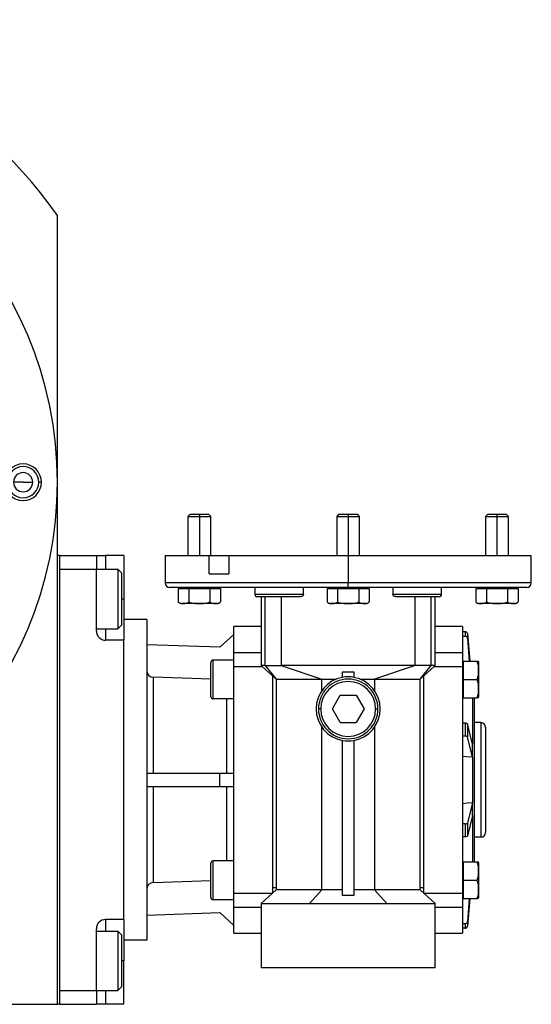
# Model space of a CAD drawing. Units: millimetres. Extents: x 312 to 2408, y 339 to 1551.
# Drawn here: x 1090 to 1202, y 1336 to 1551 of the extents above; entities that cross this region are included whole.
import ezdxf

# ---------------------------------------------------------------- set-up
doc = ezdxf.new("R2010")
doc.units = ezdxf.units.MM

msp = doc.modelspace()

# ---------------------------------------------------------------- linework, layer by layer
at = {"color": 7, "linetype": 'Continuous', "lineweight": 25}
for p, q in [((1098, 1336.5), (1098, 1508.76)), ((1090.5, 1450.5), (1088.4, 1450.5)), ((1090.5, 1450.5), (1092.6, 1450.5)), ((1094.5, 1450.5), (1093.92, 1450.5)), ((1126.99, 1443.5), (1126.5, 1443.01)), ((1126.5, 1443.01), (1126.5, 1434.5)), ((1126.5, 1443.01), (1129, 1443.01)), ((1126.99, 1443.5), (1129, 1443.5)), ((1129, 1443.5), (1129, 1443.01)), ((1129, 1443.5), (1131.01, 1443.5)), ((1129, 1443.01), (1131.5, 1443.01)), ((1131.5, 1443.01), (1131.01, 1443.5)), ((1131.5, 1434.5), (1131.5, 1443.01)), ((1159.49, 1443.5), (1159, 1443.01)), ((1159, 1443.01), (1159, 1434.5)), ((1159, 1443.01), (1161.5, 1443.01)), ((1159.49, 1443.5), (1161.5, 1443.5)), ((1161.5, 1443.5), (1161.5, 1443.01)), ((1161.5, 1443.5), (1163.51, 1443.5)), ((1161.5, 1443.01), (1164, 1443.01)), ((1164, 1443.01), (1163.51, 1443.5)), ((1164, 1434.5), (1164, 1443.01)), ((1191.99, 1443.5), (1191.5, 1443.01)), ((1191.5, 1443.01), (1191.5, 1434.5)), ((1191.5, 1443.01), (1194, 1443.01)), ((1191.99, 1443.5), (1194, 1443.5)), ((1194, 1443.5), (1194, 1443.01)), ((1194, 1443.5), (1196.01, 1443.5)), ((1194, 1443.01), (1196.5, 1443.01)), ((1196.5, 1443.01), (1196.01, 1443.5)), ((1196.5, 1434.5), (1196.5, 1443.01)), ((1098.5, 1434.5), (1098, 1434.5)), ((1098.5, 1336.5), (1098.5, 1434.5)), ((1098.5, 1434.5), (1106.5, 1434.5)), ((1106.5, 1434.5), (1106.5, 1431.5)), ((1106.5, 1434.5), (1108.5, 1434.5)), ((1112.5, 1434.5), (1108.5, 1434.5)), ((1112.5, 1434.5), (1112.5, 1425)), ((1121.5, 1434.5), (1121.5, 1428.5)), ((1131.17, 1430.5), (1131.17, 1434.5)), ((1131.17, 1434.5), (1135.42, 1434.5)), ((1135.42, 1434.5), (1135.42, 1430.5)), ((1135.42, 1434.5), (1161.5, 1434.5)), ((1161.5, 1434.5), (1161.5, 1428.5)), ((1161.5, 1434.5), (1201.5, 1434.5)), ((1201.5, 1428.5), (1201.5, 1434.5)), ((1098.5, 1431.5), (1106.5, 1431.5)), ((1098.5, 1339.5), (1098.5, 1431.5)), ((1106.5, 1418), (1106.5, 1431.5)), ((1106.5, 1431.5), (1111.2, 1431.5)), ((1112, 1430.7), (1111.2, 1431.5)), ((1112, 1430.7), (1112, 1419.3)), ((1131.17, 1430.5), (1135.42, 1430.5)), ((1161.5, 1427.5), (1161.5, 1428.5)), ((1161.5, 1427.5), (1122.5, 1427.5)), ((1124.38, 1427.29), (1124.38, 1424.36)), ((1124.38, 1427.29), (1126.69, 1427.29)), ((1125.56, 1427.5), (1125.56, 1427.29)), ((1126.69, 1427.29), (1126.69, 1424.36)), ((1126.69, 1427.29), (1131.31, 1427.29)), ((1129, 1427.5), (1129, 1427.29)), ((1131.31, 1427.29), (1131.31, 1424.36)), ((1131.31, 1427.29), (1133.62, 1427.29)), ((1132.44, 1427.29), (1132.44, 1427.5)), ((1133.62, 1427.29), (1133.62, 1424.36)), ((1141.11, 1427.5), (1141.11, 1426)), ((1147.36, 1425.5), (1141.61, 1425.5)), ((1142.5, 1425.5), (1142.5, 1419)), ((1143.39, 1424.5), (1143.39, 1425.5)), ((1146.88, 1425.5), (1146.88, 1410.5)), ((1151.74, 1426), (1147.36, 1426)), ((1151.06, 1425.5), (1147.36, 1425.5)), ((1151.74, 1426), (1151.74, 1427.5)), ((1156.88, 1427.29), (1156.88, 1424.36)), ((1156.88, 1427.29), (1159.19, 1427.29)), ((1158.06, 1427.5), (1158.06, 1427.29)), ((1159.19, 1427.29), (1159.19, 1424.36)), ((1159.19, 1427.29), (1163.81, 1427.29)), ((1200.5, 1427.5), (1161.5, 1427.5)), ((1161.5, 1427.5), (1161.5, 1427.29)), ((1163.81, 1427.29), (1163.81, 1424.36)), ((1163.81, 1427.29), (1166.12, 1427.29)), ((1164.94, 1427.29), (1164.94, 1427.5)), ((1166.12, 1427.29), (1166.12, 1424.36)), ((1171.26, 1427.5), (1171.26, 1426)), ((1175.64, 1426), (1171.26, 1426)), ((1175.64, 1425.5), (1171.94, 1425.5)), ((1181.39, 1425.5), (1175.64, 1425.5)), ((1176.12, 1424.5), (1176.12, 1425.5)), ((1179.61, 1410.5), (1179.61, 1425.5)), ((1180.5, 1419), (1180.5, 1425.5)), ((1181.89, 1426), (1181.89, 1427.5)), ((1189.38, 1427.29), (1189.38, 1424.36)), ((1189.38, 1427.29), (1191.69, 1427.29)), ((1190.56, 1427.5), (1190.56, 1427.29)), ((1191.69, 1427.29), (1191.69, 1424.36)), ((1191.69, 1427.29), (1196.31, 1427.29)), ((1194, 1427.5), (1194, 1427.29)), ((1196.31, 1427.29), (1196.31, 1424.36)), ((1196.31, 1427.29), (1198.62, 1427.29)), ((1197.44, 1427.29), (1197.44, 1427.5)), ((1198.62, 1427.29), (1198.62, 1424.36)), ((1112.5, 1425), (1112.5, 1416)), ((1129, 1424), (1125.16, 1424)), ((1129, 1424), (1129, 1424.02)), ((1132.84, 1424), (1129, 1424)), ((1143.39, 1410.5), (1143.39, 1424.5)), ((1143.39, 1424.5), (1143.39, 1424.5)), ((1161.5, 1424), (1157.66, 1424)), ((1161.5, 1424), (1161.5, 1424.02)), ((1165.34, 1424), (1161.5, 1424)), ((1194, 1424), (1190.16, 1424)), ((1194, 1424), (1194, 1424.02)), ((1197.84, 1424), (1194, 1424)), ((1112, 1419.3), (1111.2, 1418.5)), ((1117.5, 1420.5), (1112.5, 1420.5)), ((1117.5, 1420.5), (1117.5, 1350.5)), ((1106.5, 1418.5), (1111.2, 1418.5)), ((1136.5, 1417.26), (1133.5, 1414.45)), ((1142.5, 1419), (1136.5, 1419)), ((1136.5, 1413.27), (1136.5, 1419)), ((1142.5, 1419), (1142.5, 1410.5)), ((1186.5, 1419), (1180.5, 1419)), ((1180.5, 1410.5), (1180.5, 1419)), ((1186.5, 1419), (1186.5, 1413.27)), ((1186.5, 1417.89), (1187.04, 1417.89)), ((1186.5, 1416.91), (1187.04, 1416.91)), ((1187.04, 1417.89), (1187.04, 1416.91)), ((1187.54, 1417.46), (1187.54, 1416.48)), ((1187.54, 1417.46), (1188.05, 1411.42)), ((1112.5, 1416), (1108.5, 1416)), ((1112.5, 1355), (1112.5, 1416)), ((1133.5, 1414.45), (1117.5, 1415)), ((1187.54, 1416.48), (1187.96, 1411.42)), ((1142.5, 1413.27), (1136.5, 1413.27)), ((1136.5, 1410.28), (1136.5, 1413.27)), ((1186.5, 1413.27), (1180.5, 1413.27)), ((1186.5, 1413.27), (1186.5, 1410.28)), ((1131.5, 1403.67), (1131.5, 1411.17)), ((1132, 1403.17), (1132, 1411.67)), ((1136.5, 1411.67), (1132, 1411.67)), ((1142.5, 1410.5), (1142.74, 1410.28)), ((1143.39, 1410.5), (1146.88, 1410.5)), ((1143.39, 1410.5), (1145.77, 1407.5)), ((1146.88, 1410.5), (1155.77, 1407.5)), ((1176.12, 1410.5), (1167.23, 1407.5)), ((1179.61, 1410.5), (1176.12, 1410.5)), ((1177.23, 1407.5), (1179.61, 1410.5)), ((1180.26, 1410.28), (1180.5, 1410.5)), ((1180.5, 1410.5), (1180.5, 1410.5)), ((1186.5, 1410.86), (1186.71, 1410.86)), ((1186.71, 1407.42), (1186.71, 1411.42)), ((1186.71, 1411.42), (1189.64, 1411.42)), ((1190, 1411.26), (1190, 1403.58)), ((1136.5, 1360.72), (1136.5, 1410.28)), ((1136.5, 1410.28), (1142.74, 1410.28)), ((1142.74, 1410.28), (1145, 1408.21)), ((1160.25, 1409.13), (1162.75, 1409.13)), ((1160.25, 1407.89), (1160.25, 1409.13)), ((1162.75, 1409.13), (1162.75, 1407.89)), ((1178, 1408.21), (1180.26, 1410.28)), ((1180.26, 1410.28), (1186.5, 1410.28)), ((1186.5, 1410.28), (1186.5, 1360.72)), ((1118.95, 1387), (1118.95, 1407.9)), ((1131.5, 1407.47), (1118.95, 1407.9)), ((1144.99, 1408.21), (1145.77, 1407.5)), ((1145, 1408.21), (1145, 1360.79)), ((1145.77, 1407.5), (1155.77, 1407.5)), ((1145.77, 1407.5), (1145.77, 1361.5)), ((1155.77, 1407.5), (1158.9, 1407.5)), ((1155.77, 1405.02), (1155.77, 1407.5)), ((1164.1, 1407.5), (1167.23, 1407.5)), ((1167.23, 1407.5), (1177.23, 1407.5)), ((1167.23, 1407.5), (1167.23, 1405.02)), ((1177.23, 1407.5), (1178, 1408.21)), ((1177.23, 1361.5), (1177.23, 1407.5)), ((1178, 1360.79), (1178, 1408.21)), ((1186.71, 1407.42), (1189.64, 1407.42)), ((1186.71, 1403.42), (1186.71, 1407.42)), ((1158.04, 1401), (1159.77, 1404)), ((1159.77, 1404), (1163.23, 1404)), ((1163.23, 1404), (1164.96, 1401)), ((1186.5, 1403.98), (1186.71, 1403.98)), ((1186.71, 1403.98), (1186.69, 1403.98)), ((1136.5, 1403.17), (1132, 1403.17)), ((1186.71, 1403.42), (1189.64, 1403.42)), ((1188.63, 1403.49), (1188.63, 1393.28)), ((1189, 1403.42), (1189, 1367.58)), ((1155.5, 1401), (1155, 1401)), ((1159.77, 1398), (1158.04, 1401)), ((1164.96, 1401), (1163.23, 1398)), ((1167.5, 1401), (1168, 1401)), ((1159.77, 1398), (1163.23, 1398)), ((1187.04, 1397.9), (1186.5, 1397.9)), ((1187.04, 1397.9), (1187.04, 1395.07)), ((1187.54, 1397.75), (1187.54, 1394.92)), ((1188.63, 1393.3), (1187.54, 1397.75)), ((1190.5, 1398), (1189, 1398)), ((1190.5, 1398), (1190.5, 1373)), ((1155.77, 1361.5), (1155.77, 1396.98)), ((1167.23, 1396.98), (1167.23, 1361.5)), ((1191.5, 1397), (1191.5, 1374)), ((1160.25, 1360.24), (1160.25, 1394.11)), ((1162.75, 1394.11), (1162.75, 1360.24)), ((1187.04, 1395.07), (1186.5, 1395.07)), ((1188.63, 1390.46), (1187.54, 1394.92)), ((1188.63, 1391.88), (1188.63, 1393.3)), ((1188.63, 1390.46), (1188.63, 1391.88)), ((1188.63, 1390.44), (1188.63, 1390.46)), ((1188.63, 1390.44), (1188.63, 1380.56)), ((1117.5, 1387), (1133.5, 1387)), ((1133.5, 1384), (1133.5, 1387)), ((1133.5, 1387), (1136.5, 1387)), ((1133.5, 1384), (1117.5, 1384)), ((1118.95, 1363.1), (1118.95, 1384)), ((1136.5, 1384), (1133.5, 1384)), ((1188.63, 1380.54), (1187.54, 1376.08)), ((1188.63, 1380.56), (1188.63, 1380.54)), ((1188.63, 1379.12), (1188.63, 1380.54)), ((1188.63, 1377.7), (1188.63, 1379.12)), ((1188.63, 1377.7), (1187.54, 1373.25)), ((1187.54, 1376.08), (1187.54, 1373.25)), ((1188.63, 1377.72), (1188.63, 1367.51)), ((1187.04, 1375.93), (1186.5, 1375.93)), ((1187.04, 1375.93), (1187.04, 1373.1)), ((1187.04, 1373.1), (1186.5, 1373.1)), ((1190.5, 1373), (1189, 1373)), ((1132, 1359.33), (1132, 1367.83)), ((1136.5, 1367.83), (1132, 1367.83)), ((1186.71, 1363.58), (1186.71, 1367.58)), ((1186.71, 1367.58), (1189.64, 1367.58)), ((1190, 1367.42), (1190, 1359.74)), ((1131.5, 1359.83), (1131.5, 1367.33)), ((1186.5, 1367.02), (1186.71, 1367.02)), ((1186.69, 1367.02), (1186.71, 1367.02)), ((1118.95, 1363.1), (1131.5, 1363.53)), ((1186.71, 1363.58), (1189.64, 1363.58)), ((1186.71, 1359.58), (1186.71, 1363.58)), ((1142.5, 1358.5), (1145.77, 1361.5)), ((1145, 1362), (1145.77, 1362)), ((1146.56, 1361.5), (1145.77, 1361.5)), ((1148.83, 1361.5), (1146.56, 1361.5)), ((1152.14, 1361.5), (1148.83, 1361.5)), ((1155.77, 1361.5), (1152.14, 1361.5)), ((1155.77, 1361.5), (1153.05, 1358.5)), ((1160.25, 1361.5), (1155.77, 1361.5)), ((1167.23, 1361.5), (1162.75, 1361.5)), ((1167.23, 1361.5), (1169.95, 1358.5)), ((1170.86, 1361.5), (1167.23, 1361.5)), ((1174.17, 1361.5), (1170.86, 1361.5)), ((1176.44, 1361.5), (1174.17, 1361.5)), ((1177.23, 1361.5), (1176.44, 1361.5)), ((1177.23, 1362), (1178, 1362)), ((1177.23, 1361.5), (1180.5, 1358.5)), ((1136.5, 1359.33), (1132, 1359.33)), ((1144.92, 1360.72), (1136.5, 1360.72)), ((1136.5, 1357.73), (1136.5, 1360.72)), ((1162.75, 1360.24), (1160.25, 1360.24)), ((1186.5, 1360.72), (1178.08, 1360.72)), ((1186.5, 1360.72), (1186.5, 1357.73)), ((1186.5, 1360.14), (1186.71, 1360.14)), ((1186.71, 1359.58), (1189.64, 1359.58)), ((1187.96, 1359.58), (1187.54, 1354.52)), ((1188.05, 1359.58), (1187.54, 1353.54)), ((1136.5, 1357.73), (1142.5, 1357.73)), ((1136.5, 1352), (1136.5, 1357.73)), ((1142.5, 1358.5), (1142.5, 1344.5)), ((1180.5, 1344.5), (1180.5, 1358.5)), ((1180.5, 1357.73), (1186.5, 1357.73)), ((1186.5, 1357.73), (1186.5, 1352)), ((1112.5, 1355), (1108.5, 1355)), ((1112.5, 1355), (1112.5, 1346)), ((1117.5, 1356), (1133.5, 1356.54)), ((1133.5, 1356.54), (1136.5, 1353.74)), ((1187.54, 1354.52), (1187.54, 1353.54)), ((1106.5, 1339.5), (1106.5, 1353)), ((1106.5, 1352.5), (1111.2, 1352.5)), ((1112, 1351.7), (1111.2, 1352.5)), ((1187.04, 1354.09), (1186.5, 1354.09)), ((1187.04, 1353.11), (1186.5, 1353.11)), ((1187.04, 1354.09), (1187.04, 1353.11)), ((1112, 1351.7), (1112, 1340.3)), ((1117.5, 1350.5), (1112.5, 1350.5)), ((1136.5, 1352), (1142.5, 1352)), ((1180.5, 1352), (1186.5, 1352)), ((1112.5, 1336.5), (1112.5, 1346)), ((1180.5, 1344.5), (1142.5, 1344.5)), ((1098.5, 1339.5), (1106.5, 1339.5)), ((1106.5, 1339.5), (1111.2, 1339.5)), ((1106.5, 1339.5), (1106.5, 1336.5)), ((1112, 1340.3), (1111.2, 1339.5)), ((933, 1336.5), (1098, 1336.5)), ((1098.5, 1336.5), (1098, 1336.5)), ((1098.5, 1336.5), (1106.5, 1336.5)), ((1108.5, 1336.5), (1106.5, 1336.5)), ((1112.5, 1336.5), (1108.5, 1336.5))]:
    msp.add_line(p, q, dxfattribs=at)
at = {"color": 8, "linetype": 'Continuous', "lineweight": 25}
for p, q in [((1129, 1443.01), (1129, 1434.5)), ((1161.5, 1443.01), (1161.5, 1434.5)), ((1194, 1443.01), (1194, 1434.5)), ((1108.5, 1434.5), (1108.5, 1431.5)), ((1161.5, 1428.5), (1121.5, 1428.5)), ((1201.5, 1428.5), (1161.5, 1428.5)), ((1147.36, 1426), (1141.11, 1426)), ((1181.89, 1426), (1175.64, 1426)), ((1112.5, 1425), (1112, 1425)), ((1108.5, 1418.5), (1108.5, 1416)), ((1134.95, 1403.17), (1134.95, 1387)), ((1134.95, 1384), (1134.95, 1367.83)), ((1108.5, 1355), (1108.5, 1352.5)), ((1112.5, 1346), (1112, 1346)), ((1108.5, 1339.5), (1108.5, 1336.5))]:
    msp.add_line(p, q, dxfattribs=at)
at = {"color": 7, "linetype": 'Continuous', "lineweight": 25, "flags": 128}
for points in [[(1111.2, 1431.5), (1111.2, 1431.31), (1111.2, 1430.76), (1111.2, 1429.87), (1111.2, 1428.69), (1111.2, 1427.3), (1111.2, 1425.78), (1111.2, 1424.22), (1111.2, 1422.7), (1111.2, 1421.31), (1111.2, 1420.13), (1111.2, 1419.24), (1111.2, 1418.69), (1111.2, 1418.5)], [(1188.63, 1390.44), (1187.29, 1390.56), (1186.5, 1390.63)], [(1186.5, 1380.37), (1187.58, 1380.46), (1188.63, 1380.56)], [(1111.2, 1352.5), (1111.2, 1352.31), (1111.2, 1351.76), (1111.2, 1350.87), (1111.2, 1349.69), (1111.2, 1348.3), (1111.2, 1346.78), (1111.2, 1345.22), (1111.2, 1343.7), (1111.2, 1342.31), (1111.2, 1341.13), (1111.2, 1340.24), (1111.2, 1339.69), (1111.2, 1339.5)]]:
    msp.add_lwpolyline(points, dxfattribs=at)
at = {"color": 7, "linetype": 'Continuous', "lineweight": 25}
for centre, radius, start, end in [((1015.5, 1450.5), 101, 35.2311, 144.7689), ((1015.5, 1450.5), 82.5, 0, 180), ((1090.5, 1450.5), 4, 0, 180), ((1090.5, 1450.5), 3.42, 0, 180), ((1090.5, 1450.5), 2.1, 0, 180), ((1015.5, 1450.5), 82.5, 180, 0), ((1090.5, 1450.5), 4, 180, 0), ((1090.5, 1450.5), 3.42, 180, 0), ((1090.5, 1450.5), 2.1, 180, 0), ((1122.5, 1428.5), 1, 180, 270), ((1200.5, 1428.5), 1, 270, 0), ((1141.61, 1426), 0.5, 180, 270), ((1181.39, 1426), 0.5, 270, 0), ((1125.24, 1425.2), 1.2, 224.3707, 266.1989), ((1132.76, 1425.2), 1.2, 273.8011, 315.7497), ((1157.74, 1425.2), 1.2, 224.3707, 266.1989), ((1165.26, 1425.2), 1.2, 273.8011, 315.7497), ((1190.24, 1425.2), 1.2, 224.3707, 266.1989), ((1197.76, 1425.2), 1.2, 273.8011, 315.7497), ((1108.5, 1418), 2, 180, 270), ((1187.05, 1417.4), 0.49, 6.371, 91.3859), ((1187.05, 1416.43), 0.49, 6.371, 91.3859), ((1132, 1411.17), 0.5, 90, 180), ((1188.8, 1411.18), 1.2, 3.8011, 11.5734), ((1119, 1409.4), 1.5, 179.9451, 267.968), ((1161.5, 1401), 7, 100.2866, 180), ((1161.5, 1401), 6.5, 0, 180), ((1161.5, 1401), 6, 0, 180), ((1161.5, 1401), 7, 79.7134, 100.2866), ((1161.5, 1401), 7, 0, 79.7134), ((1132, 1403.67), 0.5, 180, 270), ((1188.8, 1403.66), 1.2, 348.4266, 356.1989), ((1161.5, 1401), 7, 180, 259.7134), ((1161.5, 1401), 6.5, 180, 360), ((1161.5, 1401), 6, 180, 0), ((1161.5, 1401), 7, 280.2866, 0), ((1187.14, 1397.33), 0.58, 46.6278, 99.9103), ((1190.5, 1397), 1, 0, 90), ((1161.5, 1401), 7, 259.7134, 280.2866), ((1187.14, 1394.5), 0.58, 46.6278, 99.9103), ((1187.14, 1376.5), 0.58, 260.0897, 313.3722), ((1190.5, 1374), 1, 270, 0), ((1187.14, 1373.67), 0.58, 260.0897, 313.3722), ((1132, 1367.33), 0.5, 90, 180), ((1188.8, 1367.34), 1.2, 3.8011, 11.5734), ((1132, 1359.83), 0.5, 180, 270), ((1188.8, 1359.82), 1.2, 348.4266, 356.1989), ((1108.5, 1353), 2, 90, 180), ((1187.05, 1354.57), 0.49, 268.6141, 353.629), ((1187.05, 1353.6), 0.49, 268.6141, 353.629)]:
    msp.add_arc(centre, radius, start, end, dxfattribs=at)
msp.add_ellipse((1119, 1361.6), major_axis=(-0.09, -1.5), ratio=0.997868, start_param=3.236975, end_param=4.773908, dxfattribs=at)
for points, knots in [([(1121.51, 1434.5), (1121.58, 1434.5), (1121.73, 1434.5), (1122.96, 1434.5), (1124.94, 1434.5), (1127.63, 1434.5), (1129.99, 1434.5), (1131.17, 1434.5)], [0, 0, 0, 0, 0.197162, 0.397872, 0.598581, 0.799291, 1, 1, 1, 1]), ([(1151.74, 1426), (1151.73, 1425.96), (1151.73, 1425.88), (1151.67, 1425.78), (1151.6, 1425.69), (1151.47, 1425.59), (1151.29, 1425.52), (1151.13, 1425.51), (1151.06, 1425.5)], [0, 0, 0, 0, 0.123712, 0.249908, 0.371238, 0.500212, 0.749932, 1, 1, 1, 1]), ([(1171.94, 1425.5), (1171.87, 1425.51), (1171.71, 1425.52), (1171.53, 1425.59), (1171.4, 1425.69), (1171.33, 1425.78), (1171.27, 1425.88), (1171.27, 1425.96), (1171.26, 1426)], [0, 0, 0, 0, 0.2500654, 0.4997836, 0.6286264, 0.7500867, 0.8762132, 1, 1, 1, 1]), ([(1124.38, 1424.36), (1124.57, 1424.24), (1124.94, 1424.01), (1125.54, 1424.03), (1126.13, 1424.01), (1126.5, 1424.24), (1126.69, 1424.36)], [0, 0, 0, 0, 0.249372, 0.5, 0.750628, 1, 1, 1, 1]), ([(1126.69, 1424.36), (1127.07, 1424.24), (1127.82, 1424.01), (1128.61, 1424.02), (1129, 1424.02)], [0, 0, 0, 0, 0.498737, 1, 1, 1, 1]), ([(1129, 1424.02), (1129.39, 1424.02), (1130.18, 1424.01), (1130.93, 1424.24), (1131.31, 1424.36)], [0, 0, 0, 0, 0.501263, 1, 1, 1, 1]), ([(1131.31, 1424.36), (1131.5, 1424.24), (1131.87, 1424.01), (1132.46, 1424.03), (1133.06, 1424.01), (1133.43, 1424.24), (1133.62, 1424.36)], [0, 0, 0, 0, 0.249372, 0.5, 0.750628, 1, 1, 1, 1]), ([(1156.88, 1424.36), (1157.07, 1424.24), (1157.44, 1424.01), (1158.04, 1424.03), (1158.63, 1424.01), (1159, 1424.24), (1159.19, 1424.36)], [0, 0, 0, 0, 0.2493719, 0.5, 0.750628, 1, 1, 1, 1]), ([(1159.19, 1424.36), (1159.57, 1424.24), (1160.32, 1424.01), (1161.11, 1424.02), (1161.5, 1424.02)], [0, 0, 0, 0, 0.498737, 1, 1, 1, 1]), ([(1161.5, 1424.02), (1161.89, 1424.02), (1162.68, 1424.01), (1163.43, 1424.24), (1163.81, 1424.36)], [0, 0, 0, 0, 0.501263, 1, 1, 1, 1]), ([(1163.81, 1424.36), (1164, 1424.24), (1164.37, 1424.01), (1164.96, 1424.03), (1165.56, 1424.01), (1165.93, 1424.24), (1166.12, 1424.36)], [0, 0, 0, 0, 0.249372, 0.5, 0.750628, 1, 1, 1, 1]), ([(1176.12, 1424.5), (1176.12, 1424.5), (1176.12, 1424.5), (1176.12, 1424.5), (1176.12, 1424.5)], [0, 0, 0, 0, 0.058866, 1, 1, 1, 1]), ([(1176.12, 1410.5), (1176.12, 1413.11), (1176.12, 1417.78), (1176.12, 1422.45), (1176.12, 1424.5)], [0, 0, 0, 0, 0.56, 1, 1, 1, 1]), ([(1189.38, 1424.36), (1189.57, 1424.24), (1189.94, 1424.01), (1190.54, 1424.03), (1191.13, 1424.01), (1191.5, 1424.24), (1191.69, 1424.36)], [0, 0, 0, 0, 0.249372, 0.5, 0.750628, 1, 1, 1, 1]), ([(1191.69, 1424.36), (1192.07, 1424.24), (1192.82, 1424.01), (1193.61, 1424.02), (1194, 1424.02)], [0, 0, 0, 0, 0.498737, 1, 1, 1, 1]), ([(1194, 1424.02), (1194.39, 1424.02), (1195.18, 1424.01), (1195.93, 1424.24), (1196.31, 1424.36)], [0, 0, 0, 0, 0.501263, 1, 1, 1, 1]), ([(1196.31, 1424.36), (1196.5, 1424.24), (1196.87, 1424.01), (1197.46, 1424.03), (1198.06, 1424.01), (1198.43, 1424.24), (1198.62, 1424.36)], [0, 0, 0, 0, 0.249372, 0.5, 0.750628, 1, 1, 1, 1]), ([(1189.64, 1407.42), (1189.76, 1407.75), (1189.99, 1408.4), (1189.97, 1409.42), (1189.99, 1410.44), (1189.76, 1411.1), (1189.64, 1411.42)], [0, 0, 0, 0, 0.249372, 0.5, 0.750628, 1, 1, 1, 1]), ([(1189.64, 1411.42), (1189.76, 1411.42), (1189.99, 1411.42), (1189.98, 1411.42), (1189.98, 1411.42)], [0, 0, 0, 0, 0.49875, 1, 1, 1, 1]), ([(1189.64, 1403.42), (1189.76, 1403.75), (1189.99, 1404.4), (1189.97, 1405.42), (1189.99, 1406.44), (1189.76, 1407.1), (1189.64, 1407.42)], [0, 0, 0, 0, 0.249372, 0.5, 0.750628, 1, 1, 1, 1]), ([(1189.98, 1403.42), (1189.98, 1403.42), (1189.99, 1403.42), (1189.76, 1403.42), (1189.64, 1403.42)], [0, 0, 0, 0, 0.501251, 1, 1, 1, 1]), ([(1189.64, 1363.58), (1189.76, 1363.9), (1189.99, 1364.56), (1189.97, 1365.58), (1189.99, 1366.6), (1189.76, 1367.25), (1189.64, 1367.58)], [0, 0, 0, 0, 0.249372, 0.5, 0.750628, 1, 1, 1, 1]), ([(1189.64, 1367.58), (1189.76, 1367.58), (1189.99, 1367.58), (1189.98, 1367.58), (1189.98, 1367.58)], [0, 0, 0, 0, 0.49875, 1, 1, 1, 1]), ([(1189.64, 1359.58), (1189.76, 1359.9), (1189.99, 1360.56), (1189.97, 1361.58), (1189.99, 1362.6), (1189.76, 1363.25), (1189.64, 1363.58)], [0, 0, 0, 0, 0.249372, 0.5, 0.750628, 1, 1, 1, 1]), ([(1189.98, 1359.58), (1189.98, 1359.58), (1189.99, 1359.58), (1189.76, 1359.58), (1189.64, 1359.58)], [0, 0, 0, 0, 0.501251, 1, 1, 1, 1])]:
    msp.add_open_spline(points, degree=3, knots=knots, dxfattribs=at)
for points in [[(1143.39, 1410.5), (1143.13, 1410.5), (1142.61, 1410.5), (1142.54, 1410.5), (1142.5, 1410.5)], [(1176.12, 1410.5), (1172.88, 1410.5), (1166.4, 1410.5), (1156.6, 1410.5), (1150.12, 1410.5), (1146.88, 1410.5)], [(1180.5, 1410.5), (1180.46, 1410.5), (1180.39, 1410.5), (1179.87, 1410.5), (1179.61, 1410.5)], [(1142.5, 1358.5), (1143, 1358.5), (1144, 1358.5), (1146.45, 1358.5), (1149.45, 1358.5), (1151.85, 1358.5), (1153.05, 1358.5)], [(1153.05, 1358.5), (1154.41, 1358.5), (1157.12, 1358.5), (1161.5, 1358.5), (1165.88, 1358.5), (1168.59, 1358.5), (1169.95, 1358.5)], [(1169.95, 1358.5), (1171.15, 1358.5), (1173.55, 1358.5), (1176.55, 1358.5), (1179, 1358.5), (1180, 1358.5), (1180.5, 1358.5)]]:
    msp.add_open_spline(points, degree=3, dxfattribs=at)

doc.saveas('drawing.dxf')
